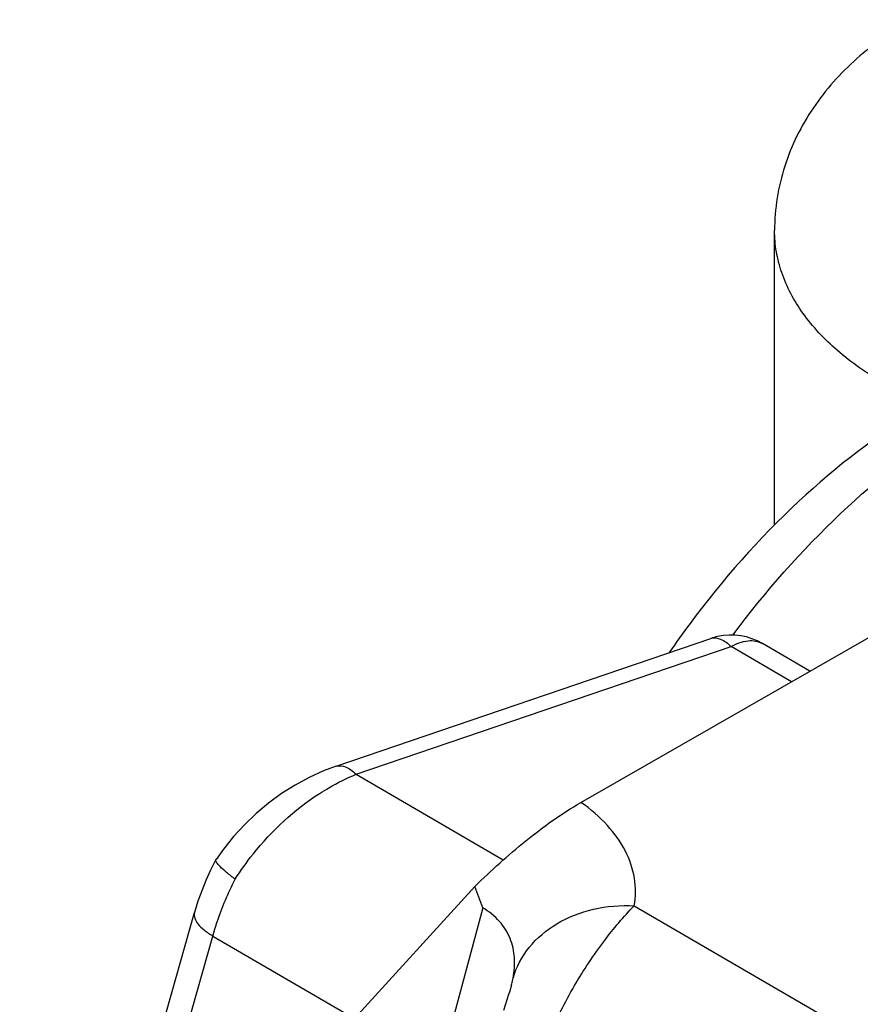
# Model space of a CAD drawing. Units: millimetres. Extents: x 299 to 994, y 404 to 873.
# Drawn here: x 572 to 579, y 459 to 467 of the extents above; entities that cross this region are included whole.
import ezdxf

# ---------------------------------------------------------------- set-up
doc = ezdxf.new("R2010")
doc.units = ezdxf.units.MM
doc.header["$LTSCALE"] = 23.1
doc.layers.get('0').update_dxf_attribs({"linetype": 'CONTINUOUS'})
doc.layers.add('COMPONENTI_DI_ASSIEME', color=7, linetype='CONTINUOUS')

# ---------------------------------------------------------------- blocks, each defined once
blk = doc.blocks.new('A$Ca8f6b07f')
at = {"layer": 'COMPONENTI_DI_ASSIEME', "color": 7, "linetype": 'Continuous'}
for p, q in [((21.5768, 27.2854), (21.5768, 29.6408)), ((20.0273, 25.0653), (25.0232, 27.9282)), ((18.0678, 25.3554), (21.0677, 26.3774)), ((21.8599, 26.1155), (21.4803, 26.3363)), ((17.1072, 24.6087), (17.1076, 24.6095)), ((19.1781, 24.3918), (18.2149, 23.3375)), ((15.5366, 19.2395), (16.9342, 24.184)), ((19.47, 23.5974), (19.47, 23.5975)), ((19.4486, 23.5282), (19.4066, 23.4017))]:
    blk.add_line(p, q, dxfattribs=at)
at = {"layer": 'COMPONENTI_DI_ASSIEME', "color": 9, "linetype": 'Continuous'}
for p, q in [((18.229, 25.2903), (21.2289, 26.3123)), ((21.7125, 26.031), (21.2289, 26.3123)), ((18.229, 25.2903), (19.4061, 24.6057)), ((19.2414, 24.222), (18.2048, 20.3516)), ((20.4544, 24.2386), (23.9844, 22.1853)), ((15.8614, 19.6789), (17.0819, 23.9965)), ((17.0819, 23.9965), (18.2149, 23.3375))]:
    blk.add_line(p, q, dxfattribs=at)
at = {"layer": 'COMPONENTI_DI_ASSIEME', "color": 7, "linetype": 'Continuous'}
for points in [[(18.0678, 25.3554), (17.9684, 25.3179), (17.8529, 25.2654), (17.7407, 25.2045), (17.6321, 25.1357), (17.5277, 25.0594), (17.4284, 24.9763), (17.3346, 24.8869), (17.2468, 24.7916), (17.166, 24.6914), (17.1076, 24.6095)], [(17.1072, 24.6087), (17.0637, 24.5233), (17.0264, 24.4419), (16.9927, 24.3593), (16.9627, 24.276), (16.9342, 24.1839)], [(19.4606, 23.5654), (19.4551, 23.548), (19.4486, 23.5282)], [(19.47, 23.5974), (19.468, 23.5903), (19.4649, 23.5796), (19.4606, 23.5654)]]:
    blk.add_lwpolyline(points, dxfattribs=at)
for centre, radius, start, end in [((27.209, 21.8055), 7.8621, 143.35386, 145.45181), ((21.2295, 25.9035), 0.5007, 102.57425, 108.86197), ((21.2289, 25.9041), 0.5, 59.81398, 102.52049), ((15.2109, 22.8163), 4.2686, 19.22632, 21.65975)]:
    blk.add_arc(centre, radius, start, end, dxfattribs=at)
for points, knots in [([(22.6707, 31.328), (22.5155, 31.2391), (22.2239, 31.0343), (21.9266, 30.7026), (21.75, 30.4007), (21.6516, 30.1578), (21.5906, 29.9027), (21.5768, 29.7281), (21.5768, 29.6408)], [0, 0, 0, 0, 0.254795, 0.503723, 0.627675, 0.751689, 0.875674, 1, 1, 1, 1]), ([(22.7462, 28.2124), (22.3955, 28.0048), (21.722, 27.4845), (21.1612, 26.8481), (20.9009, 26.4982)], [0, 0, 0, 0, 0.483065, 1, 1, 1, 1]), ([(19.1781, 24.3918), (19.308, 24.5203), (19.5766, 24.7634), (19.8717, 24.9762), (20.0273, 25.0653)], [0, 0, 0, 0, 0.504698, 1, 1, 1, 1]), ([(17.2612, 24.4509), (17.2374, 24.4687), (17.1958, 24.5004), (17.1445, 24.5469), (17.1155, 24.5778), (17.1037, 24.6023), (17.1072, 24.6087)], [0, 0, 0, 0, 0.396714, 0.702494, 0.902582, 1, 1, 1, 1])]:
    blk.add_open_spline(points, degree=3, knots=knots, dxfattribs=at)
at = {"layer": 'COMPONENTI_DI_ASSIEME', "color": 9, "linetype": 'Continuous'}
for points, knots in [([(22.4476, 28.4207), (22.317, 28.4967), (22.0802, 28.6609), (21.7974, 28.9596), (21.6457, 29.2408), (21.5866, 29.47), (21.5768, 29.5843), (21.5768, 29.6408)], [0, 0, 0, 0, 0.289368, 0.548346, 0.781436, 0.891729, 1, 1, 1, 1]), ([(21.2434, 26.4046), (21.5037, 26.752), (22.0558, 27.3811), (22.7124, 27.9044), (23.0513, 28.1152)], [0, 0, 0, 0, 0.520977, 1, 1, 1, 1]), ([(21.0677, 26.3774), (21.0916, 26.3855), (21.1569, 26.376), (21.204, 26.3367), (21.2289, 26.3123)], [0, 0, 0, 0, 0.420323, 1, 1, 1, 1]), ([(21.2289, 26.3123), (21.2705, 26.3362), (21.3537, 26.3704), (21.4465, 26.356), (21.4803, 26.3363)], [0, 0, 0, 0, 0.550553, 1, 1, 1, 1]), ([(17.9394, 25.1392), (17.963, 25.1543), (18.056, 25.211), (18.154, 25.2598), (18.229, 25.2903)], [0, 0, 0, 0, 0.256664, 1, 1, 1, 1]), ([(18.0678, 25.3554), (18.0918, 25.3635), (18.1371, 25.3571), (18.1887, 25.3264), (18.2156, 25.3035), (18.229, 25.2903)], [0, 0, 0, 0, 0.419451, 0.686941, 1, 1, 1, 1]), ([(17.2612, 24.4509), (17.3049, 24.5202), (17.4924, 24.784), (17.7359, 25.0091), (17.9394, 25.1392)], [0, 0, 0, 0, 0.253076, 1, 1, 1, 1]), ([(20.4544, 24.2386), (20.4662, 24.3113), (20.4666, 24.4643), (20.3898, 24.6885), (20.2398, 24.8961), (20.1038, 25.0115), (20.0273, 25.0653)], [0, 0, 0, 0, 0.225429, 0.458679, 0.713903, 1, 1, 1, 1]), ([(17.0819, 23.9965), (17.0925, 24.0348), (17.1405, 24.1906), (17.2049, 24.3413), (17.2612, 24.4509)], [0, 0, 0, 0, 0.243669, 1, 1, 1, 1]), ([(19.4848, 23.6599), (19.4951, 23.7132), (19.5035, 23.8214), (19.4685, 23.981), (19.3801, 24.1229), (19.2911, 24.1931), (19.2414, 24.222)], [0, 0, 0, 0, 0.248978, 0.490758, 0.73664, 1, 1, 1, 1]), ([(19.4848, 23.6599), (19.5103, 23.7483), (19.6028, 23.9208), (19.8332, 24.113), (20.1283, 24.2272), (20.3449, 24.2445), (20.4544, 24.2386)], [0, 0, 0, 0, 0.228001, 0.469769, 0.728466, 1, 1, 1, 1]), ([(19.6213, 22.7621), (19.6602, 22.9073), (19.7618, 23.1948), (19.9635, 23.5956), (20.196, 23.9464), (20.3678, 24.1516), (20.4544, 24.2386)], [0, 0, 0, 0, 0.263608, 0.532512, 0.784837, 1, 1, 1, 1]), ([(16.9342, 24.1839), (16.9258, 24.1541), (16.9545, 24.096), (17.0142, 24.0414), (17.0575, 24.0113), (17.0819, 23.9965)], [0, 0, 0, 0, 0.374129, 0.655711, 1, 1, 1, 1]), ([(19.47, 23.5976), (19.4715, 23.6031), (19.4769, 23.6237), (19.4818, 23.6445), (19.4848, 23.6599)], [0, 0, 0, 0, 0.266767, 1, 1, 1, 1])]:
    blk.add_open_spline(points, degree=3, knots=knots, dxfattribs=at)

msp = doc.modelspace()

# ---------------------------------------------------------------- block references
msp.add_blockref('A$Ca8f6b07f', (556.6873, 436.0069))

doc.saveas('drawing.dxf')
